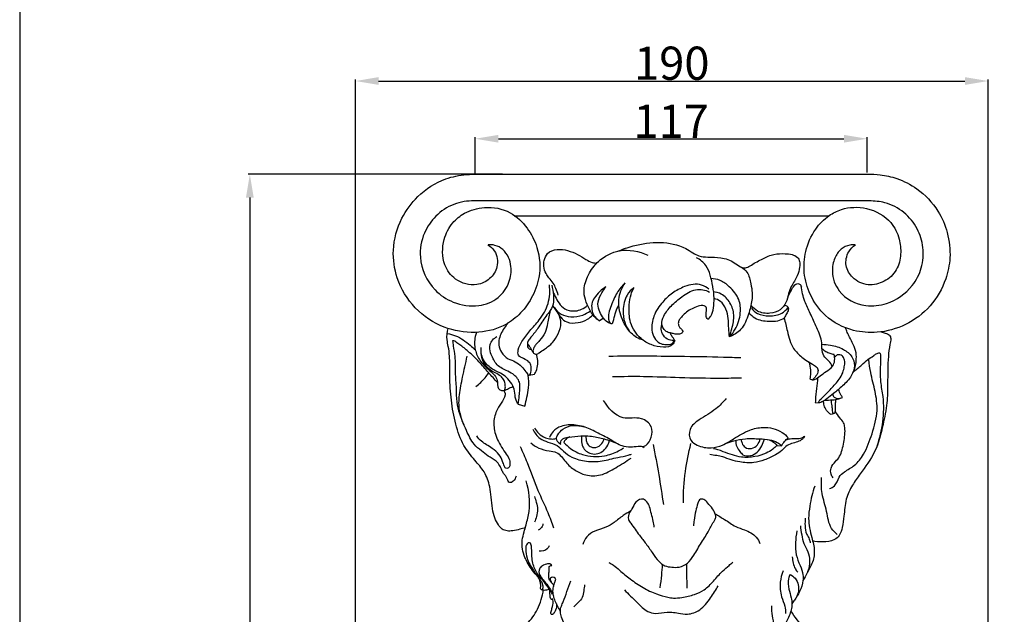
# Model space of a CAD drawing. Units: millimetres. Extents: x 0 to 1100, y 0 to 1000.
# Drawn here: x 0 to 296, y 415 to 595 of the extents above; entities that cross this region are included whole.
import ezdxf

# ---------------------------------------------------------------- set-up
doc = ezdxf.new("R2010")
doc.units = ezdxf.units.MM
doc.layers.add('Kranshteiny', color=7, linetype='Continuous', true_color=0xffffff)
doc.styles.add('Arial', font='arial.ttf')
doc.dimstyles.new('Default', dxfattribs={"dimtxt": 10, "dimasz": 7, "dimexe": 0.5, "dimexo": 0.5, "dimgap": 0.25, "dimtad": 1, "dimtoh": 1, "dimdec": 0, "dimzin": 1, "dimdsep": 46, "dimtxsty": 'Arial', "dimcen": 0.5, "dimazin": 0, "dimtfac": 1, "dimtdec": 4, "dimtix": 1, "dimtmove": 1, "dimatfit": 3, "dimfxl": 0, "dimtolj": 1, "dimtzin": 1, "dimarcsym": 0})

# ---------------------------------------------------------------- blocks, each defined once
blk = doc.blocks.new('*D1739')
at = {"layer": 'Defpoints', "color": 0, "transparency": 16777216}
for p in [(255.03, 558.66), (137.07, 547.78), (255.03, 548.01)]:
    blk.add_point(p, dxfattribs=at)
at = {"layer": 'Kranshteiny', "color": 0, "lineweight": -2, "transparency": 16777216}
for p, q in [((137.07, 548.28), (137.07, 559.16)), ((144.07, 558.66), (248.03, 558.66)), ((255.03, 548.51), (255.03, 559.16))]:
    blk.add_line(p, q, dxfattribs=at)
at = {"layer": 'Kranshteiny', "color": 0, "transparency": 16777216}
for points in [[(144.07, 559.83), (144.07, 557.5), (137.07, 558.66)], [(248.03, 559.83), (248.03, 557.5), (255.03, 558.66)]]:
    blk.add_solid(points, dxfattribs=at)
at = {"layer": 'Kranshteiny', "color": 0, "transparency": 16777216, "insert": (196.05, 563.94), "char_height": 10, "attachment_point": 5, "style": 'Arial'}
blk.add_mtext('\\A1;117', dxfattribs=at)
blk = doc.blocks.new('*D1731')
at = {"layer": 'Defpoints', "color": 0, "transparency": 16777216}
for p in [(291.45, 576.05), (101.02, 383.35), (291.45, 383.35)]:
    blk.add_point(p, dxfattribs=at)
at = {"layer": 'Kranshteiny', "color": 0, "lineweight": -2, "transparency": 16777216}
for p, q in [((101.02, 383.85), (101.02, 576.55)), ((108.02, 576.05), (284.45, 576.05)), ((291.45, 383.85), (291.45, 576.55))]:
    blk.add_line(p, q, dxfattribs=at)
at = {"layer": 'Kranshteiny', "color": 0, "transparency": 16777216}
for points in [[(108.02, 577.22), (108.02, 574.89), (101.02, 576.05)], [(284.45, 577.22), (284.45, 574.89), (291.45, 576.05)]]:
    blk.add_solid(points, dxfattribs=at)
at = {"layer": 'Kranshteiny', "color": 0, "transparency": 16777216, "insert": (196.23, 581.41), "char_height": 10, "attachment_point": 5, "style": 'Arial'}
blk.add_mtext('\\A1;190', dxfattribs=at)
blk = doc.blocks.new('*D1732')
at = {"layer": 'Defpoints', "color": 0, "transparency": 16777216}
for p in [(145.74, 547.97), (69.26, 118), (196.25, 118)]:
    blk.add_point(p, dxfattribs=at)
at = {"layer": 'Kranshteiny', "color": 0, "lineweight": -2, "transparency": 16777216}
for p, q in [((145.24, 547.97), (68.76, 547.97)), ((69.26, 540.97), (69.26, 125)), ((195.75, 118), (68.76, 118))]:
    blk.add_line(p, q, dxfattribs=at)
at = {"layer": 'Kranshteiny', "color": 0, "transparency": 16777216}
for points in [[(68.09, 540.97), (70.42, 540.97), (69.26, 547.97)], [(68.09, 125), (70.42, 125), (69.26, 118)]]:
    blk.add_solid(points, dxfattribs=at)
at = {"layer": 'Kranshteiny', "color": 0, "transparency": 16777216, "insert": (63.9, 332.99), "char_height": 10, "attachment_point": 5, "rotation": 90, "style": 'Arial'}
blk.add_mtext('\\A1;430', dxfattribs=at)

msp = doc.modelspace()

# ---------------------------------------------------------------- linework, layer by layer
at = {"layer": 'Kranshteiny'}
for p, q in [((148.8, 535.49), (243.51, 535.49)), ((174.39, 503.86), (175.66, 504.7)), ((153.28, 487.47), (154.88, 487.8)), ((237.81, 486.36), (238.52, 486.07)), ((149.99, 478.77), (151.98, 478.15)), ((239.42, 479.28), (240.68, 479.12)), ((245.07, 475.96), (244.23, 475.6)), ((227.83, 466.34), (229.24, 466.16))]:
    msp.add_line(p, q, dxfattribs=at)
msp.add_lwpolyline([(0, 0), (1100, 0), (1100, 1000), (0, 1000), (0, 0)], dxfattribs=at)
for points, knots in [([(140.92, 526.73), (141.66, 526.28), (143.62, 524.57), (144.22, 520.16), (141.65, 516.25), (136.9, 513.94), (131.07, 515.63), (127.05, 521.19), (127.09, 527.84), (129.81, 533.29), (134.18, 536.81), (140.34, 538.53), (147.67, 537.23), (152.89, 532.03), (156.43, 525.33), (156.89, 517.58), (154.32, 510.6), (150.51, 505.56), (144.83, 501.49), (136.79, 499.75), (127.19, 501.42), (118.46, 507.22), (113.25, 515.92), (111.85, 525.64), (114.26, 534.44), (119.87, 542.03), (126.92, 546.68), (134.62, 548.11), (142.76, 547.96), (155.1, 547.95), (171.48, 548.02), (191.34, 548), (212.81, 548), (232.69, 548.02), (247.08, 547.97), (254.75, 548.04), (259.4, 547.9), (264.54, 546.75), (270.89, 543.48), (276.31, 537.72), (279.53, 530.3), (280.31, 523.16), (278.73, 515.41), (274.46, 507.95), (266.94, 502.28), (258.64, 499.98), (250.03, 500.63), (242.41, 504.53), (237.69, 511.32), (235.74, 518.16), (236.25, 525.09), (238.88, 531.22), (242.98, 535.43), (248.24, 538.1), (255.25, 538.31), (262.08, 534.63), (264.85, 528.85), (265.37, 523.84), (264.21, 518.93), (260.38, 515.39), (255.22, 514.13), (250.6, 516.29), (248.19, 520.41), (248.96, 524.44), (250.69, 526.18), (251.47, 526.73)], [0, 0, 0, 0, 3.151104, 9.094629, 14.154191, 19.263158, 27.282308, 33.758318, 42.983531, 49.755652, 55.303818, 62.831919, 72.398391, 80.705576, 88.60261, 99.574294, 107.645311, 115.158994, 122.151301, 132.597733, 144.028218, 156.68534, 169.400026, 179.610703, 191.5955, 201.414746, 213.405955, 221.164108, 229.49637, 242.909552, 265.963341, 288.912281, 314.952516, 343.874468, 361.059976, 367.156231, 371.710159, 377.900934, 386.09933, 397.29903, 405.819328, 415.070754, 422.859926, 434.215613, 445.415744, 456.179655, 464.713806, 476.299406, 485.828092, 493.930735, 501.655655, 510.609344, 517.556804, 522.525209, 531.697276, 541.933371, 548.625262, 554.104186, 560.051069, 566.16623, 572.063349, 578.307243, 583.217079, 588.384509, 591.838544, 591.838544, 591.838544, 591.838544]), ([(251.45, 526.7), (250.9, 526.77), (249.36, 526.74), (246.9, 525.51), (244.97, 522.55), (244.13, 518), (246.44, 511.47), (253.63, 507.8), (262.04, 508.82), (268.37, 513.19), (271.72, 519.74), (272.18, 525.88), (270.38, 531.87), (266.33, 536.79), (260.99, 539.61), (255.64, 540.04), (249.06, 539.91), (238.5, 539.99), (224.04, 539.95), (208.14, 539.96), (189.25, 539.96), (170.47, 539.95), (152.96, 539.98), (142.74, 539.92), (136.93, 540.01), (133.65, 539.82), (129.54, 538.74), (125.02, 535.72), (121.19, 530.08), (119.77, 521.82), (123.45, 513.57), (130.63, 508.88), (137.72, 507.77), (144.19, 510.24), (147.52, 515.06), (148.13, 519.58), (147.24, 523.03), (145.57, 525.41), (143.24, 526.69), (141.62, 526.79), (140.93, 526.73)], [0, 0, 0, 0, 2.00219, 5.522968, 9.435192, 14.411591, 21.864582, 32.928061, 40.517817, 51.896923, 59.133054, 66.583375, 73.670908, 81.314472, 89.115953, 94.83765, 100.597247, 113.034639, 133.114227, 153.070424, 170.748324, 201.63191, 221.208391, 234.287506, 238.709033, 242.291021, 246.173594, 254.026938, 261.402665, 270.352001, 283.369113, 291.358797, 300.717906, 308.323278, 315.214978, 320.868147, 324.352094, 327.92618, 331.122184, 333.653511, 333.653511, 333.653511, 333.653511]), ([(180.01, 524.81), (181.49, 525.44), (185.62, 526.84), (192.58, 527.95), (198.95, 526.65), (202.43, 524.39), (204.57, 523.17), (207.5, 522.97), (211.14, 523.08), (214.53, 521.84), (216.45, 520.35), (217.68, 519.75), (218.92, 519.81), (220.8, 521.1), (223.49, 522.53), (226.85, 524.06), (229.93, 524.11), (232.33, 523.93), (234.07, 523.18), (234.84, 521.6), (234.73, 519.65), (234.18, 517.63), (233.16, 515.78), (232.05, 514.12), (231.3, 511.9), (230.78, 509.29), (228.86, 506.85), (225.61, 505.8), (222.26, 506.31), (220.65, 507.8), (220.13, 508.47)], [0, 0, 0, 0, 5.836837, 15.753562, 25.335944, 28.418577, 30.846264, 34.134613, 38.845473, 44.083716, 46.746162, 47.675142, 48.971308, 51.026601, 55.783269, 60.132748, 64.172941, 66.766491, 68.927574, 70.635734, 72.743516, 75.90531, 78.154303, 80.373789, 83.142405, 86.593772, 89.95, 93.831298, 98.452358, 101.513057, 101.513057, 101.513057, 101.513057]), ([(162.09, 511.56), (161.87, 512.24), (161.4, 513.45), (160.63, 515.34), (159.34, 516.63), (158.2, 518.25), (157.56, 520.06), (157.8, 522.19), (158.72, 524.56), (161.77, 525.62), (164.9, 525.08), (167.85, 524), (170.13, 522.48), (172.02, 521.35), (173.23, 521.23), (173.7, 521.24)], [0, 0, 0, 0, 2.592659, 4.737423, 7.314496, 9.112756, 11.90348, 14.027229, 16.816591, 20.597283, 24.492847, 28.318577, 31.862722, 34.450098, 36.172942, 36.172942, 36.172942, 36.172942]), ([(174.39, 503.87), (173.67, 504.36), (172.08, 505.75), (170.84, 508.61), (169.49, 512.04), (170.27, 516.29), (172.11, 519.59), (175.32, 522.98), (180.82, 525.97), (186.4, 524.82), (189.01, 523.59)], [0, 0, 0, 0, 3.168473, 7.483434, 11.146134, 16.358078, 22.40854, 24.676093, 33.278185, 43.714267, 43.714267, 43.714267, 43.714267]), ([(207.12, 504.38), (207.43, 504.63), (208.36, 505.55), (208.82, 507.86), (209.07, 510.86), (208.63, 514.2), (207.91, 517.52), (206.66, 520.83), (204.73, 522.28), (203.62, 522.81)], [0, 0, 0, 0, 1.434572, 4.629906, 8.140645, 12.470701, 16.732049, 20.534559, 24.984565, 24.984565, 24.984565, 24.984565]), ([(217.2, 519.98), (217.82, 519.58), (219.38, 518.25), (220.02, 515.27), (220.48, 512.45), (220.36, 509.34), (219.32, 505.59), (217.64, 501.2), (214.86, 499.54), (213.64, 499.06)], [0, 0, 0, 0, 2.684759, 7.147147, 10.511138, 13.13319, 18.351264, 24.669956, 29.462871, 29.462871, 29.462871, 29.462871]), ([(213.69, 499.1), (214.3, 499.77), (215.88, 501.91), (217.13, 505.8), (216.71, 510.65), (213.98, 513.89), (211.04, 516.15), (208.95, 516.55), (208.01, 516.59)], [0, 0, 0, 0, 3.302051, 9.550118, 14.428854, 20.251757, 24.282388, 27.704379, 27.704379, 27.704379, 27.704379]), ([(153.05, 487.49), (153.1, 487.47), (153.26, 487.44), (153.7, 487.64), (153.88, 488.7), (154.1, 490.02), (153.28, 491.71), (151.69, 492.42), (149.85, 493.23), (149.96, 495.57), (151.29, 497.98), (153.52, 500.97), (156.72, 504.32), (159.44, 508.91), (159.63, 512.8), (159.4, 514.66)], [0, 0, 0, 0, 0.196774, 0.572918, 1.591179, 3.721947, 5.501605, 7.857943, 10.03315, 11.956809, 15.317762, 20.140407, 25.374147, 32.17544, 38.975667, 38.975667, 38.975667, 38.975667]), ([(160.1, 514.53), (160.35, 513.6), (160.6, 511.96), (160.8, 509.33), (159.86, 507.04), (157.85, 504.69), (156.2, 501.77), (154.32, 499.43), (152.98, 497.95), (152.71, 496.77), (152.83, 495.5), (153.67, 495.26), (153.98, 495.23)], [0, 0, 0, 0, 3.489221, 6.023478, 9.442347, 12.083008, 17.259636, 21.475402, 23.092719, 24.284399, 25.882728, 27.018274, 27.018274, 27.018274, 27.018274]), ([(176.36, 514.07), (175.89, 513.79), (174.72, 512.98), (173.39, 511.37), (172.09, 509.45), (172.06, 507.33), (172.74, 505.3), (173.76, 504.28), (174.39, 503.86)], [0, 0, 0, 0, 1.987481, 5.110938, 7.576478, 10.182704, 12.457018, 15.198488, 15.198488, 15.198488, 15.198488]), ([(178.13, 502.95), (177.7, 503.04), (176.54, 503.44), (175.38, 505.07), (174.15, 507.03), (173.82, 509.75), (175.05, 512.07), (175.95, 513.52), (176.38, 514.07)], [0, 0, 0, 0, 1.602543, 4.28438, 6.975454, 10.016304, 13.672441, 16.211915, 16.211915, 16.211915, 16.211915]), ([(182.13, 515.26), (181.25, 514.36), (179.53, 512.24), (178.16, 509.02), (177.25, 506.43), (177.14, 504.74), (177.27, 503.58), (177.86, 503.01), (178.19, 503.01), (178.28, 503.02)], [0, 0, 0, 0, 4.569901, 9.765222, 12.645663, 14.435035, 15.923854, 16.721223, 17.075674, 17.075674, 17.075674, 17.075674]), ([(187.61, 498.02), (186.91, 498.21), (184.93, 499.01), (182.18, 502.05), (180.45, 506.19), (180.12, 510.85), (181.09, 513.8), (182.19, 515.2)], [0, 0, 0, 0, 2.600614, 7.639277, 14.271417, 18.413944, 24.889136, 24.889136, 24.889136, 24.889136]), ([(184.86, 513.9), (184.05, 513.26), (182.2, 511.29), (181.42, 507.36), (181.8, 503.58), (182.84, 501.61), (183.41, 500.82)], [0, 0, 0, 0, 3.764795, 9.490074, 13.849262, 17.387374, 17.387374, 17.387374, 17.387374]), ([(197.13, 497.93), (197, 497.48), (196.35, 496.08), (193.28, 495.78), (190.02, 496.43), (186.22, 498.76), (183.34, 503.07), (183.33, 507.94), (183.74, 511.53), (184.52, 513.2), (184.89, 513.85)], [0, 0, 0, 0, 1.713565, 5.175694, 9.720854, 14.038568, 20.973292, 27.403604, 31.269861, 33.99567, 33.99567, 33.99567, 33.99567]), ([(207.43, 513.35), (206.76, 513.9), (204.48, 515.3), (200.24, 514.45), (196.41, 512.33), (193.13, 509.37), (190.68, 505.62), (189.88, 501.58), (190.86, 498.7), (192.34, 497.02), (194.22, 496.69), (195.98, 496.57), (196.84, 497.47), (197.12, 497.91)], [0, 0, 0, 0, 3.127164, 9.305758, 14.336822, 19.110579, 25.150576, 30.374383, 33.297774, 36.022305, 37.913788, 40.141647, 42.015907, 42.015907, 42.015907, 42.015907]), ([(207.12, 504.3), (206.95, 504.46), (206.57, 504.92), (206.5, 505.88), (206.64, 506.79), (206.78, 507.58), (206.4, 508.29), (205.19, 508.55), (203.04, 507.94), (200.75, 506.71), (199.27, 505.09), (198.42, 504.12), (198.1, 503.1), (198.34, 502.12), (198.87, 501.55), (199.28, 501.19), (199.54, 500.88), (199.55, 500.45), (199.17, 500.04), (198.36, 499.75), (197.27, 499.8), (196.08, 500.19), (194.72, 500.35), (193.72, 501.44), (192.95, 503.13), (193.92, 505.78), (196.08, 508.54), (199.31, 511.25), (202.53, 513.29), (205.59, 513.36), (206.96, 512.85), (207.57, 512.5)], [0, 0, 0, 0, 0.836998, 2.103714, 3.304407, 4.224332, 4.942302, 5.975029, 8.341528, 13.010669, 15.112644, 16.330795, 17.632422, 18.835144, 19.811109, 20.384463, 20.820133, 21.249433, 21.81418, 22.726724, 24.29243, 25.656744, 27.2806, 29.099599, 30.702165, 33.81545, 38.4794, 43.516421, 49.110521, 51.769504, 54.320195, 54.320195, 54.320195, 54.320195]), ([(231.16, 511.03), (231.48, 511.72), (232.12, 512.86), (232.89, 514.35), (234.04, 515.27), (235.03, 514.77), (235.19, 514.29), (235.22, 514.14)], [0, 0, 0, 0, 2.771588, 4.688979, 6.219715, 7.429017, 7.987442, 7.987442, 7.987442, 7.987442]), ([(244.45, 490.05), (244.37, 490.39), (244.01, 491.38), (242.6, 492.43), (241.22, 494.47), (241.67, 497.89), (239.85, 501.76), (238.03, 505.84), (236.02, 509.9), (235.39, 512.78), (235.19, 514.38)], [0, 0, 0, 0, 1.255864, 3.718817, 6.231415, 9.744037, 15.588785, 21.352678, 26.078368, 31.93377, 31.93377, 31.93377, 31.93377]), ([(160.66, 512.2), (160.95, 511.49), (161.66, 510.13), (162.95, 508.04), (165.62, 506.56), (168.69, 506.88), (170.34, 508.02), (170.85, 508.51)], [0, 0, 0, 0, 2.795805, 5.577445, 8.762163, 13.329151, 15.906125, 15.906125, 15.906125, 15.906125]), ([(213.63, 499.04), (213.89, 499.83), (214.45, 501.99), (215.29, 505.49), (213.98, 509.33), (211.64, 512), (209.52, 512.52), (208.67, 512.58)], [0, 0, 0, 0, 3.02673, 8.113233, 12.704959, 17.229586, 20.311051, 20.311051, 20.311051, 20.311051]), ([(213.6, 499.07), (213.51, 499.89), (213.31, 501.71), (213.31, 504.51), (212.67, 507.38), (211.24, 509.74), (209.63, 510.39), (208.96, 510.54)], [0, 0, 0, 0, 2.998861, 6.648797, 10.121139, 13.613735, 16.118812, 16.118812, 16.118812, 16.118812]), ([(159.64, 506.95), (159.44, 505.65), (158.92, 503.44), (158.31, 500.21), (156.75, 498.19), (155.45, 496.87), (154.77, 495.9), (154.41, 495.04), (154.5, 494.07), (155.52, 493.58), (156.57, 494.48), (158.23, 495.5), (160.51, 497.16), (162.13, 499.94), (163.24, 502.99), (162.19, 505.98), (161.14, 507.61), (160.48, 508.34)], [0, 0, 0, 0, 4.744836, 8.283832, 11.74467, 13.776348, 15.020593, 16.015452, 17.141816, 18.163614, 19.390884, 21.670967, 25.512967, 29.295816, 33.304379, 36.721911, 40.305144, 40.305144, 40.305144, 40.305144]), ([(160.83, 507.93), (161.37, 507.11), (162.83, 505.63), (166.04, 504.86), (169.15, 505.3), (171, 506.28), (171.7, 506.78)], [0, 0, 0, 0, 3.566239, 7.165647, 11.57501, 14.6764, 14.6764, 14.6764, 14.6764]), ([(178.38, 503.02), (178.51, 503.44), (178.87, 504.61), (179.29, 506.23), (179.78, 507.7), (180.15, 508.36), (180.32, 508.62)], [0, 0, 0, 0, 1.573087, 4.473566, 6.060778, 7.190164, 7.190164, 7.190164, 7.190164]), ([(220.19, 507.63), (220.69, 507.01), (222.24, 505.59), (225.65, 505.21), (229.12, 505.61), (230.72, 507.18), (231.23, 507.86)], [0, 0, 0, 0, 2.884789, 7.284834, 11.975132, 15.028815, 15.028815, 15.028815, 15.028815]), ([(230.15, 508.55), (230.43, 508.52), (230.91, 508.34), (231.49, 507.59), (231.1, 506.44), (230.51, 505.53), (230.18, 504.88), (230.06, 504.64)], [0, 0, 0, 0, 1.001774, 1.767046, 3.18914, 4.869534, 5.836893, 5.836893, 5.836893, 5.836893]), ([(161.78, 506.51), (162.05, 505.93), (162.84, 504.75), (164.88, 503.02), (167.96, 503.16), (170.68, 504), (171.97, 505.13), (172.43, 505.67)], [0, 0, 0, 0, 2.324431, 5.122487, 9.243745, 12.771157, 15.327052, 15.327052, 15.327052, 15.327052]), ([(219.45, 506.23), (219.96, 505.64), (221.66, 504.1), (224.9, 503.69), (228, 503.66), (229.52, 504.36), (230.13, 504.75)], [0, 0, 0, 0, 2.797878, 8.053053, 11.32505, 13.947346, 13.947346, 13.947346, 13.947346]), ([(230.1, 504.71), (230.34, 503.37), (231.15, 500.29), (232.13, 495.8), (234.97, 493.23), (237.11, 491.55), (238.84, 490.71), (240.28, 489.64), (240.27, 488.1), (239.46, 487.01), (238.82, 486.32), (238.53, 486.07)], [0, 0, 0, 0, 4.946563, 11.669811, 15.982816, 18.486067, 21.474654, 23.124563, 24.509929, 26.508, 27.919107, 27.919107, 27.919107, 27.919107]), ([(152.18, 441.58), (151.63, 441.39), (150.38, 441), (148.54, 440.59), (146.7, 440.46), (145.06, 441.03), (143.9, 442.57), (142.76, 444.59), (142.24, 447.49), (141.84, 450.63), (141.5, 454.42), (140.04, 458.42), (136.71, 462.09), (133.17, 466.51), (131.03, 472.84), (129.76, 479.89), (129.39, 485.92), (129.48, 490.34), (129.36, 493.32), (129.08, 495.84), (128.43, 498.57), (128.64, 500.43), (128.91, 501.52)], [0, 0, 0, 0, 2.100863, 4.747277, 6.836477, 8.714059, 10.785222, 13.625966, 17.10164, 21.314358, 25.148853, 30.913591, 36.328979, 43.021694, 51.299811, 60.181633, 69.01301, 73.1488, 76.249649, 79.812503, 82.324256, 86.402592, 86.402592, 86.402592, 86.402592]), ([(146.93, 503.22), (146.53, 502.72), (145.74, 501.63), (144.75, 499.9), (144.16, 498.16), (144.08, 496.25), (144.97, 494.19), (146.74, 492.31), (149.22, 491.66), (151.02, 490.22), (152.2, 488.74), (152.83, 487.82), (153.06, 487.46)], [0, 0, 0, 0, 2.314695, 4.864112, 7.213422, 8.935707, 11.674034, 15.100079, 17.902504, 20.769534, 23.252431, 24.802801, 24.802801, 24.802801, 24.802801]), ([(197.13, 497.89), (196.58, 497.85), (195.24, 497.99), (193.57, 499.28), (192.96, 501.15), (193.12, 502.27), (193.25, 502.7)], [0, 0, 0, 0, 1.99315, 4.738119, 7.13191, 8.768162, 8.768162, 8.768162, 8.768162]), ([(250.8, 488.33), (251.08, 488.83), (251.55, 489.94), (251.74, 491.95), (251.87, 494.31), (250.88, 496.7), (249.85, 498.66), (249.04, 500.31), (248.69, 501.27), (248.53, 501.75)], [0, 0, 0, 0, 2.069909, 4.302256, 7.289377, 10.499558, 13.486185, 15.365548, 17.178953, 17.178953, 17.178953, 17.178953]), ([(128.69, 499.98), (129.54, 499.86), (132.11, 499.27), (134.75, 497.13), (136.62, 495.58), (137.14, 495.1)], [0, 0, 0, 0, 3.114132, 9.408533, 11.971544, 11.971544, 11.971544, 11.971544]), ([(143.8, 485.23), (142.89, 486.23), (140.99, 488.29), (138.23, 491.59), (135.33, 494.39), (132.93, 496.31), (131.48, 497.31), (130.79, 497.84), (130.41, 497.83), (130.28, 497.82)], [0, 0, 0, 0, 4.909886, 10.172486, 15.580679, 19.540214, 21.252364, 22.057595, 22.561441, 22.561441, 22.561441, 22.561441]), ([(130.28, 497.82), (130.33, 497.32), (130.51, 495.73), (131.11, 492.57), (130.96, 488.24), (131.39, 483.71), (131.37, 478.36), (132.62, 474.73), (133.68, 472.59)], [0, 0, 0, 0, 1.811206, 5.806561, 11.617868, 17.461268, 22.313722, 30.98134, 30.98134, 30.98134, 30.98134]), ([(137.5, 500.33), (137.34, 499.93), (136.8, 498.27), (136.81, 495.18), (138.29, 491.99), (140.29, 489.74), (142.15, 488.32), (143.53, 486.8), (143.87, 485.26), (143.78, 483.95), (144.43, 482.96), (145.66, 482.69), (146.79, 483.36), (147.74, 483.79), (148.32, 484.02), (148.46, 484.08)], [0, 0, 0, 0, 1.562435, 6.333632, 10.741709, 14.044752, 17.144119, 19.276484, 21.311872, 22.670693, 23.945673, 25.248759, 26.803008, 28.541243, 29.068962, 29.068962, 29.068962, 29.068962]), ([(149.99, 478.77), (150.04, 479.02), (150.2, 480.02), (150.39, 481.61), (150.58, 483.53), (150.53, 485.85), (148.72, 487.82), (146, 489.06), (143.62, 490.31), (142.44, 492.5), (141.52, 494.3), (141.2, 497.01), (142.69, 498.58), (143.6, 499.15)], [0, 0, 0, 0, 0.918157, 3.687816, 5.773274, 7.97575, 11.861561, 14.537511, 19.005057, 21.094219, 23.398998, 26.40527, 30.290186, 30.290186, 30.290186, 30.290186]), ([(197.09, 497.89), (196.97, 498.12), (196.67, 498.7), (196.1, 499.38), (195.96, 499.97), (195.93, 500.18)], [0, 0, 0, 0, 0.966219, 2.376885, 3.132308, 3.132308, 3.132308, 3.132308]), ([(259.27, 500.53), (259.67, 500.42), (260.47, 500.09), (261.83, 499.78), (262.29, 498.24), (261.67, 496.13), (261.22, 491.61), (261.2, 485.75), (261.14, 478.86), (259.69, 472.01), (257.87, 464.37), (253.62, 458.8), (250.43, 454.26), (248.38, 450.02), (248.21, 445.56), (247.59, 441.94), (246.98, 439.25), (244.75, 437.5), (241.77, 437.18), (239.5, 437.34), (238.45, 437.58)], [0, 0, 0, 0, 1.507293, 3.224407, 4.566254, 6.744615, 11.147676, 20.963336, 28.047598, 36.033866, 46.400853, 56.082151, 61.063144, 66.613216, 72.853046, 76.978108, 80.116444, 82.429402, 86.735164, 90.642366, 90.642366, 90.642366, 90.642366]), ([(145.69, 482.85), (145.85, 482.93), (146.15, 483.32), (146.17, 484.2), (146, 485.61), (145.3, 486.66), (144.53, 487.42), (143.17, 488.14), (141.28, 489.17), (139.13, 491.53), (138.71, 494.23), (138.88, 495.83)], [0, 0, 0, 0, 0.662328, 2.025495, 3.514803, 4.934645, 5.747649, 8.235779, 10.307054, 13.592621, 19.427128, 19.427128, 19.427128, 19.427128]), ([(149.99, 478.77), (149.79, 479.06), (149.18, 480.07), (149.04, 482.05), (148.53, 484.46), (147, 486.35), (145.28, 487.87), (143.46, 488.61), (141.9, 489.55), (140.39, 490.75), (139.01, 492.86), (138.78, 494.77), (138.88, 495.83)], [0, 0, 0, 0, 1.28741, 4.220742, 7.028857, 10.111992, 12.822305, 15.266732, 17.188663, 19.426906, 22.234935, 26.088438, 26.088438, 26.088438, 26.088438]), ([(154.63, 494.18), (154.41, 494.52), (154.01, 495.11), (153.54, 496.11), (153.07, 496.63), (152.79, 496.9)], [0, 0, 0, 0, 1.477612, 2.581214, 3.98211, 3.98211, 3.98211, 3.98211]), ([(241.36, 496.78), (242.23, 496.77), (244.47, 496.53), (247.76, 495.58), (250.51, 493.36), (251.57, 490.23), (250.3, 486.93), (247.78, 484.31), (245.18, 482.14), (243.09, 480.57), (241.73, 479.52), (240.92, 479.21), (240.66, 479.12)], [0, 0, 0, 0, 3.14333, 8.131207, 12.251101, 15.462927, 19.406729, 24.312198, 28.610851, 31.690704, 33.7887, 34.807565, 34.807565, 34.807565, 34.807565]), ([(241.4, 495.53), (241.76, 495.18), (242.51, 494.61), (243.78, 494.09), (244.62, 493.86), (245.04, 493.78)], [0, 0, 0, 0, 1.791378, 3.397613, 4.940301, 4.940301, 4.940301, 4.940301]), ([(149.36, 457.08), (149.25, 456.51), (148.83, 455.67), (147.27, 454.74), (146.79, 456.17), (146.33, 457.09), (145.55, 457.83), (145.06, 458.97), (144.49, 460.32), (143.18, 461.93), (141.01, 463.01), (138.84, 464.74), (136.2, 466.98), (134.19, 471.3), (132.08, 476.21), (132.2, 481.82), (133.38, 487.21), (134.18, 491.09), (134.68, 493.18)], [0, 0, 0, 0, 2.114112, 3.479991, 5.078967, 6.219221, 7.465508, 8.829469, 10.679428, 12.786925, 16.193371, 19.326545, 22.873295, 28.598998, 36.327494, 42.009136, 48.589166, 56.373799, 56.373799, 56.373799, 56.373799]), ([(154.88, 487.8), (155.09, 488.08), (155.65, 489.02), (155.95, 490.81), (155.88, 492.55), (155.54, 493.5), (155.43, 493.77)], [0, 0, 0, 0, 1.290483, 3.891845, 6.460922, 7.524042, 7.524042, 7.524042, 7.524042]), ([(177.32, 493.23), (180.76, 493.27), (187.8, 493.3), (199.29, 493.19), (209.09, 493.03), (215.29, 492.83), (217.04, 492.76)], [0, 0, 0, 0, 12.510504, 25.534028, 41.687677, 48.048728, 48.048728, 48.048728, 48.048728]), ([(238.53, 486.07), (238.76, 486.09), (239.64, 486.26), (240.92, 487.37), (242.75, 488.6), (244.66, 489.86), (245.39, 491.91), (245.24, 493.17), (245.04, 493.77)], [0, 0, 0, 0, 0.825167, 3.200088, 5.917309, 8.994877, 11.155547, 13.43747, 13.43747, 13.43747, 13.43747]), ([(240.66, 479.12), (240.61, 479.17), (240.35, 479.44), (241.07, 480.38), (242.47, 481.53), (244.58, 483.84), (246.71, 486.19), (247.87, 488.54), (248.24, 490.34), (248.36, 491.85), (247.88, 492.96), (247.21, 493.65), (246.42, 493.69), (245.68, 493.44), (245.36, 493.03), (245.24, 492.79)], [0, 0, 0, 0, 0.262588, 1.230401, 3.306034, 7.569352, 12.134277, 14.893559, 16.894984, 18.81381, 20.274053, 21.146074, 22.171145, 22.933644, 23.920369, 23.920369, 23.920369, 23.920369]), ([(243.65, 453.35), (244.2, 453.52), (245.75, 454.2), (246.25, 456.74), (248.51, 458.74), (251.58, 460.21), (254.56, 464.28), (256.61, 469.95), (258.41, 476.35), (257.53, 482.64), (256.12, 487.59), (255.66, 490.83), (255.5, 492.12)], [0, 0, 0, 0, 2.077499, 5.715184, 8.398555, 12.7795, 17.927185, 26.073228, 34.736712, 41.621578, 48.735515, 53.460465, 53.460465, 53.460465, 53.460465]), ([(250.96, 488.59), (251.8, 489.24), (253.27, 490.35), (255.09, 492.21), (256.69, 493.06), (257.63, 493.89), (258.21, 494.09), (258.68, 494.3), (259.07, 493.86), (259.01, 492.85), (259.02, 490.04), (258.8, 485.92), (260.6, 477.57), (259.48, 470.8), (257.94, 465.99)], [0, 0, 0, 0, 3.858738, 6.697414, 9.313513, 10.431821, 11.125065, 11.647234, 12.009382, 12.999043, 15.183965, 22.317678, 27.771273, 46.078753, 46.078753, 46.078753, 46.078753]), ([(237.41, 491.49), (237.58, 491.05), (237.93, 489.91), (238.02, 488.16), (237.9, 486.89), (237.81, 486.35)], [0, 0, 0, 0, 1.680003, 4.310017, 6.29867, 6.29867, 6.29867, 6.29867]), ([(137.29, 484.05), (138.3, 484.84), (139.66, 486.14), (140.79, 487.63), (141.12, 488.11)], [0, 0, 0, 0, 4.642878, 6.767965, 6.767965, 6.767965, 6.767965]), ([(151.98, 478.15), (152.24, 479.05), (152.68, 480.89), (153.26, 483.99), (153.21, 486.22), (153.06, 487.46)], [0, 0, 0, 0, 3.376933, 6.862589, 11.403343, 11.403343, 11.403343, 11.403343]), ([(178.42, 487.04), (181.53, 487.13), (188.26, 487.22), (199.1, 486.7), (208.94, 486.59), (215.16, 486.63), (217.25, 486.66)], [0, 0, 0, 0, 11.280334, 24.412406, 39.385271, 46.973719, 46.973719, 46.973719, 46.973719]), ([(240.11, 486.67), (240.02, 485.6), (239.84, 483.36), (239.47, 480.91), (239.43, 479.5), (239.42, 479.28)], [0, 0, 0, 0, 3.868446, 8.161787, 8.974329, 8.974329, 8.974329, 8.974329]), ([(247.59, 480.78), (247.43, 481.04), (247.13, 481.58), (246.67, 482.32), (246.58, 482.87), (246.55, 483.1)], [0, 0, 0, 0, 1.126917, 2.251297, 3.111322, 3.111322, 3.111322, 3.111322]), ([(145.69, 482.88), (145.79, 482.75), (146.03, 482.34), (146.17, 480.89), (144.78, 479.06), (143.55, 476.93), (142.59, 474.17), (142.66, 470.49), (144.23, 466.95), (145.96, 464.3), (147.14, 462.8), (147.49, 461.53), (147.52, 460.66), (147.44, 459.84), (146.89, 459.43), (146.15, 459.37), (145.7, 460.38), (145.27, 461.77), (144.28, 463.82), (142.39, 465.32), (140.55, 466.52), (138.82, 467.54), (137.96, 468.59), (137.57, 469.2)], [0, 0, 0, 0, 0.621188, 1.678871, 5.054059, 8.386743, 10.740876, 15.545912, 21.301702, 24.552695, 27.057444, 28.13942, 29.237712, 30.254032, 30.908625, 31.610195, 32.603178, 34.400764, 37.192368, 40.540742, 42.994687, 45.184266, 47.798553, 47.798553, 47.798553, 47.798553]), ([(212.62, 480.48), (211.68, 479.36), (209.23, 476.79), (205.03, 474.58), (201.29, 471.68), (201.44, 467.82), (204.44, 466.01), (207.84, 465.22), (211.67, 466.34), (215.31, 468.59), (219.12, 470.99), (224.24, 472.13), (228.63, 471.16), (230.74, 469.2), (231.28, 468.58)], [0, 0, 0, 0, 5.304267, 12.649753, 17.469629, 21.38539, 24.269259, 29.452072, 33.712795, 38.30573, 45.013686, 49.847477, 57.120147, 60.122806, 60.122806, 60.122806, 60.122806]), ([(242.21, 480), (243, 479.96), (244.43, 480.01), (246.26, 480.21), (247.24, 480.6), (247.61, 480.78)], [0, 0, 0, 0, 2.869145, 5.169465, 6.651991, 6.651991, 6.651991, 6.651991]), ([(245.5, 480.17), (245.46, 479.65), (245.42, 478.71), (245.33, 477.61), (245.4, 476.88), (245.32, 476.45), (245.27, 476.01), (244.78, 475.91), (244.61, 476.5), (244.63, 477.23), (244.46, 478.2), (244.35, 479.16), (244.24, 479.74), (244.17, 480.01)], [0, 0, 0, 0, 1.878694, 3.407164, 4.014973, 4.494154, 5.053759, 5.414975, 5.917521, 6.871648, 8.263191, 9.384588, 10.398041, 10.398041, 10.398041, 10.398041]), ([(244.69, 481.78), (244.73, 481.46), (244.98, 480.77), (246.18, 480.33), (247.07, 480.53), (247.52, 480.78)], [0, 0, 0, 0, 1.170437, 2.391635, 4.268587, 4.268587, 4.268587, 4.268587]), ([(187.36, 465.94), (187.71, 466.01), (189.05, 466.45), (190.27, 468.82), (190.49, 472.36), (186.6, 475.28), (180.56, 473.47), (177.05, 477.63), (175.73, 479.88)], [0, 0, 0, 0, 1.317379, 4.917141, 8.786806, 13.282127, 19.975434, 29.447986, 29.447986, 29.447986, 29.447986]), ([(244.24, 475.61), (243.92, 475.77), (243.15, 476.3), (242.27, 477.51), (242, 478.78), (241.92, 479.48), (241.91, 479.68)], [0, 0, 0, 0, 1.289874, 3.372939, 5.212411, 5.937114, 5.937114, 5.937114, 5.937114]), ([(244.78, 456.57), (244.5, 456.89), (243.95, 457.8), (244.01, 459.77), (245.41, 461.38), (246.87, 463), (247.75, 465.82), (248.31, 468.72), (248.42, 471.47), (247.99, 473.31), (246.64, 474.76), (245.84, 475.97), (245.35, 476.64)], [0, 0, 0, 0, 1.542814, 3.73806, 6.596005, 9.029209, 11.605461, 17.124545, 19.776878, 21.543995, 23.794565, 26.804837, 26.804837, 26.804837, 26.804837]), ([(154.46, 471.19), (154.93, 470.13), (156.2, 468.37), (159.03, 467.25), (161.72, 466.57), (163.71, 464.42), (166.49, 462.41), (170.59, 461.38), (175.34, 461.41), (179.44, 462.7), (182.44, 463.16), (183.81, 463.59), (184.14, 463.7)], [0, 0, 0, 0, 4.216629, 7.346345, 10.917577, 13.999588, 17.761473, 23.243541, 28.976125, 34.792594, 38.733757, 39.991291, 39.991291, 39.991291, 39.991291]), ([(154.91, 471.53), (155.26, 470.95), (156.21, 469.78), (157.95, 468.58), (159.83, 468.2), (160.92, 468.27), (161.41, 468.37)], [0, 0, 0, 0, 2.454675, 5.395225, 7.474508, 9.296977, 9.296977, 9.296977, 9.296977]), ([(187.89, 465.62), (187.74, 465.75), (187.21, 466.1), (185.74, 465.94), (183.76, 465.72), (180.73, 466.11), (177.56, 468.29), (173.69, 470.19), (170.28, 471.98), (166.64, 472.59), (163.31, 472.56), (160.55, 470.84), (159.72, 469.37), (159.47, 468.7)], [0, 0, 0, 0, 0.708959, 2.222807, 5.086585, 8.076176, 13.006809, 18.749825, 23.851365, 26.79182, 32.09685, 35.503889, 38.059529, 38.059529, 38.059529, 38.059529]), ([(161.41, 468.37), (161.54, 468.76), (162.03, 469.85), (164.26, 472.49), (167.79, 472.54), (169.85, 471.93)], [0, 0, 0, 0, 1.517638, 4.312459, 12.099912, 12.099912, 12.099912, 12.099912]), ([(161.41, 468.37), (161.49, 468.11), (161.81, 467.42), (162.42, 466.94), (162.84, 466.74)], [0, 0, 0, 0, 0.992434, 2.677339, 2.677339, 2.677339, 2.677339]), ([(162.84, 466.74), (162.78, 466.96), (162.69, 467.72), (163.81, 468.68), (165.97, 468.9), (169.09, 469.37), (172.99, 469.04), (176.5, 468.16), (178.54, 467.42), (179.37, 467.08)], [0, 0, 0, 0, 0.838844, 2.610286, 4.505857, 8.746215, 14.002062, 18.603428, 21.845644, 21.845644, 21.845644, 21.845644]), ([(165.59, 468.88), (165.12, 468.73), (164.34, 468.3), (163.88, 467.57), (163.74, 467.24)], [0, 0, 0, 0, 1.787671, 3.064347, 3.064347, 3.064347, 3.064347]), ([(169.12, 469.22), (169.06, 468.77), (169.04, 467.67), (169.21, 465.94), (170.43, 464.58), (172.01, 463.68), (173.97, 463.71), (175.79, 464.66), (176.95, 466.15), (177.34, 467.3), (177.43, 467.81)], [0, 0, 0, 0, 1.646757, 3.993333, 6.045525, 8.003443, 10.482529, 12.757817, 15.266, 17.124167, 17.124167, 17.124167, 17.124167]), ([(170.4, 469.2), (170.39, 468.87), (170.45, 468.05), (170.7, 466.72), (172.04, 465.59), (174.06, 465.65), (175.36, 466.97), (175.73, 467.96), (175.8, 468.31)], [0, 0, 0, 0, 1.201625, 3.019768, 4.717326, 7.077946, 9.632574, 10.902534, 10.902534, 10.902534, 10.902534]), ([(236.17, 469.13), (236.01, 468.79), (235.48, 468), (234.01, 467.34), (232.26, 466.93), (230.51, 466.16), (229.26, 464.58), (227.06, 463.23), (224.28, 461.89), (220.61, 460.93), (217.18, 461.18), (214.06, 461.87), (211.87, 462.89), (209.67, 463.26), (208.36, 463.47), (207.66, 463.55)], [0, 0, 0, 0, 1.358698, 3.323949, 5.627482, 7.974365, 10.038126, 12.781981, 17.270279, 21.222753, 26.361611, 29.567362, 32.811401, 35.056963, 37.620976, 37.620976, 37.620976, 37.620976]), ([(212.39, 466.87), (213.2, 467.2), (215.16, 467.86), (218.62, 468.48), (222.25, 468.35), (225.46, 468.12), (227.81, 467.51), (228.87, 466.58), (229.24, 466.16)], [0, 0, 0, 0, 3.160733, 7.502846, 12.678198, 16.268045, 19.216618, 21.251059, 21.251059, 21.251059, 21.251059]), ([(215.46, 467.85), (215.46, 467.21), (215.65, 465.94), (216.65, 464.61), (217.77, 463.14), (220, 463.07), (222.09, 464.15), (223.37, 466.1), (223.92, 467.49), (224.09, 468.2)], [0, 0, 0, 0, 2.331128, 4.43098, 6.030725, 8.778206, 11.553356, 14.351727, 16.992014, 16.992014, 16.992014, 16.992014]), ([(217.03, 468.16), (217.09, 467.75), (217.36, 466.87), (218.26, 465.48), (220.34, 465.14), (222.12, 466.35), (222.68, 467.65), (222.8, 468.3)], [0, 0, 0, 0, 1.510918, 3.304347, 5.700458, 8.20745, 10.591937, 10.591937, 10.591937, 10.591937]), ([(229.24, 466.16), (229.5, 466.64), (230.1, 467.52), (230.88, 468.26), (231.28, 468.58)], [0, 0, 0, 0, 1.969331, 3.841778, 3.841778, 3.841778, 3.841778]), ([(230.62, 468), (231.02, 468.16), (232.04, 468.49), (233.64, 468.32), (235.17, 468.43), (235.92, 468.92), (236.17, 469.13)], [0, 0, 0, 0, 1.564004, 3.809019, 5.795345, 6.967339, 6.967339, 6.967339, 6.967339]), ([(160.74, 441.42), (160.21, 442.96), (158.81, 446.79), (155.65, 453.13), (153.38, 459.95), (151.42, 464.28), (150.69, 465.87)], [0, 0, 0, 0, 5.935819, 14.762748, 25.64729, 31.988664, 31.988664, 31.988664, 31.988664]), ([(153.79, 467.12), (154.51, 466.48), (156.25, 465.29), (158.97, 464.73), (162.23, 464.31), (164.15, 461.26), (166.95, 458.79), (170.55, 457.11), (175.11, 457.06), (179.48, 459.69), (182.49, 461.46), (183.96, 462.53)], [0, 0, 0, 0, 3.47034, 7.454646, 10.085801, 14.923628, 19.443463, 23.69285, 29.055369, 35.190122, 41.798962, 41.798962, 41.798962, 41.798962]), ([(163.74, 467.24), (164.35, 466.55), (166.03, 465.03), (170.08, 462.96), (175.34, 462.74), (179.44, 464.2), (181.22, 465.25), (181.72, 465.58)], [0, 0, 0, 0, 3.345653, 8.13798, 16.251252, 21.581152, 23.743188, 23.743188, 23.743188, 23.743188]), ([(190.6, 466.62), (191.21, 463.59), (192.34, 457.57), (193.28, 451.52), (193.7, 448.52)], [0, 0, 0, 0, 11.214496, 22.213498, 22.213498, 22.213498, 22.213498]), ([(199.71, 449.02), (199.71, 452.17), (200.11, 458.19), (201.27, 464.1), (201.99, 466.87)], [0, 0, 0, 0, 11.430796, 21.803924, 21.803924, 21.803924, 21.803924]), ([(227.83, 466.34), (227.46, 465.92), (226.5, 465), (224.33, 463.69), (221.13, 462.78), (217.59, 462.56), (214.41, 463.45), (212.06, 464.24), (210.22, 465.07), (209.21, 465.27), (208.75, 465.34)], [0, 0, 0, 0, 2.036396, 4.781532, 9.093813, 14.016398, 17.41956, 20.996901, 23.004197, 24.706461, 24.706461, 24.706461, 24.706461]), ([(225.02, 468.1), (225.66, 467.96), (226.73, 467.51), (227.54, 466.71), (227.83, 466.34)], [0, 0, 0, 0, 2.372502, 4.066423, 4.066423, 4.066423, 4.066423]), ([(246.04, 439.53), (245.39, 440.04), (243.45, 441.93), (243.06, 446.62), (241.22, 451.52), (241.2, 455.08), (241.29, 456.71)], [0, 0, 0, 0, 3.005044, 9.424071, 16.135265, 22.07191, 22.07191, 22.07191, 22.07191]), ([(155.49, 427.23), (154.95, 427.83), (153.94, 429.09), (152.84, 430.92), (151.85, 432.9), (151.16, 435.11), (151.14, 437.76), (151.72, 440.15), (152.59, 442.99), (153.84, 448.05), (153.33, 452.67), (152.45, 455.62)], [0, 0, 0, 0, 2.931361, 5.83083, 7.745654, 10.935793, 14.137721, 17.215498, 19.862008, 24.901597, 36.05906, 36.05906, 36.05906, 36.05906]), ([(239.25, 454.02), (238.9, 453.09), (238.27, 451.12), (237.73, 447.88), (237.14, 443.64), (238.19, 439.14), (239.42, 434.66), (238.69, 430.85), (237.01, 428.12), (236.13, 426.41), (235.71, 425.67)], [0, 0, 0, 0, 3.607174, 7.47587, 11.943823, 18.995521, 24.013292, 28.646159, 32.525404, 35.619407, 35.619407, 35.619407, 35.619407]), ([(154.91, 450.98), (155.12, 450.4), (155.49, 449.12), (156, 447.08), (155.61, 445.03), (155.18, 443.76), (154.94, 443.21)], [0, 0, 0, 0, 2.272841, 4.821156, 7.521105, 9.687808, 9.687808, 9.687808, 9.687808]), ([(190.97, 441.7), (190.88, 442.29), (190.66, 443.65), (190.07, 445.66), (189.69, 447.71), (188.9, 449.22), (187.5, 450.61), (185.12, 449.42), (184.49, 447.48), (183.33, 445.98), (182.87, 444.21), (184.55, 442.04), (186.19, 439.56), (188.59, 436.63), (190.43, 433.94), (192.05, 431.5), (194.04, 429.91), (196.28, 429.66), (198.64, 429.5), (201.18, 430.77), (203.13, 433.67), (205.12, 437.03), (207.36, 440.48), (208.59, 443.01), (209.58, 444.54), (209.3, 445.85), (208.52, 447.36), (207.17, 448.78), (206.16, 450.12), (204.57, 450.3), (203.88, 448.55), (203.44, 446.53), (202.93, 444.22), (202.8, 442.7), (202.77, 442.12)], [0, 0, 0, 0, 2.184973, 4.96828, 7.628971, 9.649284, 11.178078, 14.195229, 16.995432, 18.587537, 21.112289, 22.77655, 28.127455, 32.127568, 36.458438, 39.951868, 42.762224, 45.292928, 47.960366, 51.283194, 54.984451, 60.433656, 65.575932, 69.738825, 70.887329, 71.87609, 74.339941, 77.038632, 79.003893, 80.236702, 81.955758, 84.780054, 88.236458, 90.347148, 90.347148, 90.347148, 90.347148]), ([(183.81, 446.57), (183.07, 446.15), (181.35, 445.09), (179.08, 443.2), (176.29, 441.37), (173.16, 440.85), (170.56, 439.03), (169.69, 437.3), (169.43, 436.45)], [0, 0, 0, 0, 3.079832, 7.309906, 10.742806, 15.003314, 18.600733, 21.814906, 21.814906, 21.814906, 21.814906]), ([(209.29, 445.68), (210.25, 445.14), (212.37, 444), (215.07, 441.89), (218.56, 440.84), (221.43, 439.36), (222.49, 437.45), (222.76, 436.77)], [0, 0, 0, 0, 3.989689, 8.764604, 12.190646, 17.245496, 19.889711, 19.889711, 19.889711, 19.889711]), ([(157.46, 442.73), (157.43, 442.44), (157.22, 441.63), (156.53, 441.05), (156.05, 440.83)], [0, 0, 0, 0, 1.044391, 2.966525, 2.966525, 2.966525, 2.966525]), ([(234.92, 442.16), (235, 441.22), (235.29, 439.43), (235.84, 436.72), (237.29, 434.38), (237.91, 431.39), (237.52, 429.28), (237.1, 428.21)], [0, 0, 0, 0, 3.39129, 6.609543, 9.917379, 13.264339, 17.444346, 17.444346, 17.444346, 17.444346]), ([(236.41, 444.42), (236.31, 443.68), (236.3, 442.04), (236.51, 439.78), (237.63, 438.3), (237.82, 437.4), (237.88, 437.04)], [0, 0, 0, 0, 2.715744, 5.968917, 7.952262, 9.261628, 9.261628, 9.261628, 9.261628]), ([(233.89, 440.58), (233.65, 439.43), (233.4, 437.05), (233.45, 433.44), (234.8, 430.34), (235.8, 427.79), (235.76, 425.04), (234.88, 422.42), (233.52, 420.19), (232.67, 419.02), (232.4, 418.66)], [0, 0, 0, 0, 4.2831, 8.694553, 12.853322, 16.449742, 18.476633, 22.725274, 26.294149, 27.934932, 27.934932, 27.934932, 27.934932]), ([(160.37, 421.56), (159.46, 422.94), (158.01, 425.16), (155.34, 427.99), (154.33, 430.82), (154.06, 433.33), (154.13, 434.9), (153.96, 435.95), (153.95, 436.62), (153.39, 437.15), (152.3, 436.63), (152.28, 434.64), (152.54, 431.95), (154.39, 429.03), (155.87, 426.66), (157.28, 425.16), (157.42, 423.94), (157.42, 423.23), (157.16, 422.78), (156.74, 423.02), (156.77, 423.61), (156.81, 424.42), (156.63, 425.45), (156.32, 426.1), (156.14, 426.38)], [0, 0, 0, 0, 5.997637, 9.606544, 14.001477, 16.560286, 18.73697, 19.660293, 20.445926, 21.117398, 22.048273, 23.990891, 27.304581, 32.323244, 35.862698, 37.731798, 39.353663, 40.024352, 40.433407, 40.835253, 41.320779, 42.439103, 43.867472, 45.043013, 45.043013, 45.043013, 45.043013]), ([(159.29, 436.06), (159.16, 435.75), (158.54, 434.69), (157.17, 434.38), (156.32, 434.44)], [0, 0, 0, 0, 1.23997, 4.30529, 4.30529, 4.30529, 4.30529]), ([(232.5, 432.78), (232.51, 432.15), (232.69, 430.89), (233.23, 429.27), (233.88, 428.42), (234.17, 428.11)], [0, 0, 0, 0, 2.281881, 4.600926, 6.108835, 6.108835, 6.108835, 6.108835]), ([(160.14, 430.19), (160.05, 430.31), (159.65, 430.78), (158.33, 430.53), (156.99, 430.09), (155.97, 428.56), (156.68, 426.85), (157.94, 425.26), (159.46, 423.49), (160.27, 421.93), (160.64, 421.1)], [0, 0, 0, 0, 0.550886, 2.108714, 4.215959, 5.725544, 8.137934, 10.179861, 13.241261, 16.516398, 16.516398, 16.516398, 16.516398]), ([(159.94, 425.15), (159.76, 425.33), (159.4, 425.77), (159.16, 426.66), (159.26, 427.73), (159.37, 428.81), (159.37, 429.57), (159.36, 429.91)], [0, 0, 0, 0, 0.90301, 2.033927, 3.225878, 4.773461, 5.989965, 5.989965, 5.989965, 5.989965]), ([(159.38, 429.89), (159.44, 429.98), (159.65, 430.17), (159.95, 430.2), (160.12, 430.18)], [0, 0, 0, 0, 0.388929, 1.000979, 1.000979, 1.000979, 1.000979]), ([(177.27, 431.07), (177.77, 430.83), (178.94, 430.18), (180.95, 428.32), (183.82, 425.97), (187.49, 423.46), (191.31, 421.59), (194.44, 420.74), (197.01, 420.25), (199.73, 420.56), (202.87, 421.25), (206.27, 422.76), (208.85, 425.53), (211.13, 428.18), (213.19, 429.95), (214.22, 430.84), (214.59, 431.16)], [0, 0, 0, 0, 2.01751, 4.834237, 9.869074, 15.499784, 20.908119, 25.229125, 27.245445, 30.353098, 35.016887, 38.937244, 43.618565, 48.533738, 51.649636, 53.455233, 53.455233, 53.455233, 53.455233]), ([(193.36, 430.52), (193.29, 429.43), (193.09, 427.07), (192.82, 424.72), (192.65, 423.46)], [0, 0, 0, 0, 3.958696, 8.587573, 8.587573, 8.587573, 8.587573]), ([(200.67, 430.68), (200.67, 429.57), (200.68, 427.13), (200.75, 424.69), (200.8, 423.37)], [0, 0, 0, 0, 4.055245, 8.847331, 8.847331, 8.847331, 8.847331]), ([(162.72, 416.41), (162.44, 416.87), (161.89, 417.86), (161.15, 419.42), (160.54, 421.11), (160.42, 422.86), (160.72, 424.2), (160.97, 425.08), (161.14, 425.52), (161.3, 425.78), (161.29, 426.19), (160.81, 426.65), (160.05, 426.68), (159.52, 426.15), (159.71, 425.45), (160.2, 424.86), (160.51, 424.37), (160.69, 424.11)], [0, 0, 0, 0, 1.951206, 4.105907, 6.266808, 8.449892, 10.346744, 11.223693, 11.772225, 12.030224, 12.337469, 13.171772, 14.147649, 14.813247, 15.542168, 16.491699, 17.632636, 17.632636, 17.632636, 17.632636]), ([(231.85, 427.47), (231.63, 427.06), (231.06, 425.64), (231.38, 423.14), (232.15, 420.75), (232.59, 418), (231.66, 414.94), (229.94, 411.67), (228.17, 409.33), (226.72, 407.7), (226.41, 406.53), (226.52, 405.45), (225.87, 404.86), (225.4, 403.97), (224.96, 404.2), (224.87, 404.27)], [0, 0, 0, 0, 1.682023, 5.457403, 8.73196, 10.882665, 15.449103, 19.919021, 24.311609, 26.092334, 27.736696, 28.595348, 29.773408, 30.930034, 31.33228, 31.33228, 31.33228, 31.33228]), ([(229.77, 428.55), (229.31, 427.48), (228.61, 424.89), (228.93, 421.14), (230.36, 418.21), (230.49, 416.43), (230.5, 415.7)], [0, 0, 0, 0, 4.247901, 9.5701, 13.243781, 15.925801, 15.925801, 15.925801, 15.925801]), ([(231.85, 427.47), (232.4, 427.18), (233.53, 426.33), (234.41, 424.45), (234.44, 422.35), (234, 421.07), (233.65, 420.45)], [0, 0, 0, 0, 2.256228, 4.967447, 7.20114, 9.76112, 9.76112, 9.76112, 9.76112]), ([(172.83, 397.39), (172.91, 397.65), (173.05, 398.27), (173.27, 399.34), (173.13, 400.86), (172.23, 402.6), (170.38, 404.21), (168.69, 406.37), (166.79, 408.25), (165.25, 410.36), (163.97, 412.38), (163.03, 414.4), (162.61, 416.25), (162.91, 417.86), (163.87, 419.78), (164.66, 422.38), (165.49, 424.45), (165.9, 425.51)], [0, 0, 0, 0, 0.984394, 2.311156, 3.958329, 6.39086, 9.220109, 12.781864, 16.323197, 18.876432, 22.245755, 24.977169, 26.934825, 29.027752, 30.745868, 34.732249, 38.843087, 38.843087, 38.843087, 38.843087]), ([(169.96, 424.34), (169.92, 423.75), (169.73, 422.51), (169.5, 420.45), (168.08, 418.98), (167.2, 418.08), (166.78, 417.71)], [0, 0, 0, 0, 2.145252, 4.628357, 7.218784, 9.257248, 9.257248, 9.257248, 9.257248]), ([(181.97, 422.86), (183.16, 421.55), (185.53, 419.44), (188.29, 416.32), (191.73, 415.51), (194.13, 416.11), (196.43, 416.1), (198.46, 415.8), (201.32, 415.27), (205.19, 416.66), (207.81, 420.26), (209.5, 422.77), (210.15, 424.03)], [0, 0, 0, 0, 6.440252, 11.666158, 14.556497, 18.744953, 20.466745, 22.891667, 26.186446, 30.910633, 36.816854, 41.941786, 41.941786, 41.941786, 41.941786]), ([(145.32, 407.45), (146.49, 408.09), (149, 409.67), (152.95, 412.49), (156.17, 417.1), (157.34, 420.87), (157.64, 422.89)], [0, 0, 0, 0, 4.838427, 10.79125, 17.446208, 24.85183, 24.85183, 24.85183, 24.85183]), ([(157.08, 422.87), (157.31, 422.82), (158.09, 422.73), (158.88, 422.89), (159.38, 423.09)], [0, 0, 0, 0, 0.874916, 2.820496, 2.820496, 2.820496, 2.820496]), ([(160.44, 419.91), (160.32, 419.9), (160, 419.91), (159.63, 420.31), (159.64, 420.97), (159.53, 421.81), (159.56, 422.49), (159.59, 422.89)], [0, 0, 0, 0, 0.442512, 1.114547, 1.715648, 2.767612, 4.195364, 4.195364, 4.195364, 4.195364]), ([(161.53, 418.6), (161.59, 417.97), (161.46, 416.92), (160.89, 415.93), (160.49, 415.46), (160.17, 415.36), (159.84, 415.55), (159.82, 416.06), (160.11, 416.78), (160.28, 417.71), (160.51, 418.66), (160.56, 419.48), (160.44, 419.99), (160.34, 420.25)], [0, 0, 0, 0, 2.292834, 3.653779, 4.113578, 4.509889, 4.770111, 5.369785, 6.092864, 7.645609, 8.766013, 9.623052, 10.631659, 10.631659, 10.631659, 10.631659]), ([(226.22, 418.03), (226.24, 417.02), (226.33, 415.01), (227.05, 412.11), (227.04, 409.45), (226.66, 406.66), (224.98, 404.27), (223.12, 402.31), (221.42, 401.02), (220.5, 399.29), (220.41, 397.7), (220.44, 396.33), (220.41, 395.62), (220.36, 394.87), (219.65, 394.63), (219.25, 394.9), (219.07, 395.09)], [0, 0, 0, 0, 3.681971, 7.25468, 10.775865, 13.289254, 17.326553, 21.034479, 23.150918, 24.963855, 27.941106, 28.832317, 29.880772, 30.638435, 31.251565, 32.188832, 32.188832, 32.188832, 32.188832]), ([(244.25, 405.32), (243.06, 406.04), (240.24, 407.94), (235.79, 411.32), (233.22, 414.68), (232.09, 416.51)], [0, 0, 0, 0, 5.027403, 12.353968, 20.172391, 20.172391, 20.172391, 20.172391])]:
    msp.add_open_spline(points, degree=3, knots=knots, dxfattribs=at)

# ---------------------------------------------------------------- dimensions: what is measured, and where the dimension line sits
dim = msp.add_linear_dim(base=(291.45, 576.05), p1=(101.02, 383.35), p2=(291.45, 383.35), dimstyle='Default', dxfattribs=at)
dim.commit()
dim.dimension.update_dxf_attribs({"geometry": '*D1731', "text_midpoint": (196.23, 581.41)})
dim = msp.add_linear_dim(base=(255.03, 558.66), p1=(137.07, 547.78), p2=(255.03, 548.01), text='117', dimstyle='Default', dxfattribs=at)
dim.commit()
dim.dimension.update_dxf_attribs({"geometry": '*D1739', "text_midpoint": (196.05, 563.94)})
dim = msp.add_linear_dim(base=(69.26, 118), p1=(145.74, 547.97), p2=(196.25, 118), angle=90, dimstyle='Default', dxfattribs=at)
dim.commit()
dim.dimension.update_dxf_attribs({"geometry": '*D1732', "text_midpoint": (63.9, 332.99)})

doc.saveas('drawing.dxf')
